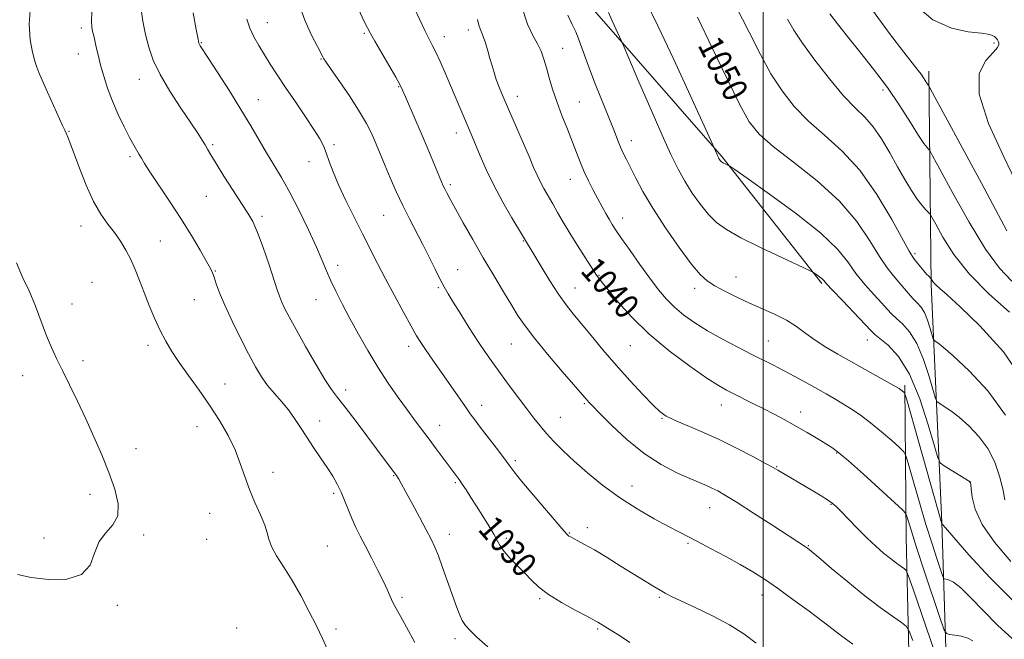
# Model space of a CAD drawing. Extents: x 2059800 to 2062700, y 334800 to 337700.
# Drawn here: x 2061760 to 2062078, y 335625 to 335825 of the extents above; entities that cross this region are included whole.
import ezdxf
from ezdxf.enums import TextEntityAlignment as Align

# ---------------------------------------------------------------- set-up
doc = ezdxf.new("R2010")
doc.units = 0
doc.header["$MEASUREMENT"] = 0
for name, color, linetype, lineweight in [('32000', 7, 'Continuous', 0), ('DTM HARD BREAKLINE', 7, 'Continuous', 0), ('DTM SPOT ELEVATION', 2, 'Continuous', 13), ('INDEX CONTOUR', 41, 'Continuous', 13), ('INDEX CONTOUR LABEL', 244, 'Continuous', 0), ('INTERMEDIATE CONTOUR', 44, 'Continuous', 0)]:
    doc.layers.add(name, color=color, linetype=linetype, lineweight=lineweight)
doc.styles.add('Style-ITALICS', font='ITALICS.shx')

msp = doc.modelspace()

# ---------------------------------------------------------------- linework, layer by layer
at = {"layer": '32000', "flags": 128}
msp.add_lwpolyline([(2062000, 337500), (2062000, 335000)], dxfattribs=at)
at = {"layer": 'DTM HARD BREAKLINE'}
for points in [[(2061998.46, 336540.54, 1050.1), (2061901.57, 336501.16, 1044.93), (2061806.84, 336459.2, 1038.31), (2061776.497, 336433.44, 1035.463), (2061774.558, 336432.297, 1035.355), (2061754.028, 336405.709, 1031.355), (2061743.328, 336374.039, 1027.86), (2061737.13, 336328.08, 1025.32), (2061725.37, 336275.08, 1022.24), (2061742.92, 336199.74, 1022.22), (2061778.76, 336103.05, 1024.92), (2061812.49, 336028.45, 1024.74), (2061836.82, 335985.61, 1027.27), (2061860.78, 335945.34, 1033.62), (2061882.39, 335916.7, 1036.28), (2061921.32, 335876.78, 1042.98), (2061944.86, 335828.82, 1045.35), (2061986.73, 335781.01, 1048.18), (2062018.96, 335739.93, 1045.78)], [(2062069.804, 335207.24, 1026.772), (2062067.625, 335337.928, 1027.097), (2062066.627, 335426.573, 1027.891), (2062064.102, 335506.333, 1030.597), (2062060.747, 335582.068, 1035.721), (2062059.428, 335608.418, 1037.922), (2062057.657, 335662.852, 1044.057), (2062054.244, 335739.622, 1051.815), (2062053.432, 335808.482, 1058.454)], [(2062045.739, 335707.158, 1044.273), (2062046.128, 335658.123, 1039.185), (2062047.682, 335593.072, 1032.077), (2062053.456, 335508.015, 1028.035), (2062058.61, 335392.621, 1026.123), (2062062.515, 335240.416, 1026.051)]]:
    msp.add_polyline3d(points, dxfattribs=at)
at = {"layer": 'DTM SPOT ELEVATION'}
for p in [(2061840.05, 335824.14, 1032.8), (2061779.98, 335822.46, 1025.6), (2061871.35, 335820.75, 1035.8), (2061904.84, 335821.82, 1039.5), (2061818.66, 335817.68, 1030.1), (2061897.14, 335819.62, 1038.6), (2062074.56, 335817.59, 1059.57), (2061935.27, 335815.89, 1042.8), (2061778.99, 335814.11, 1025.3), (2061857.28, 335812.49, 1033.9), (2061798.65, 335805.88, 1027.3), (2061882.39, 335803.48, 1035.9), (2062038.733, 335802.443, 1055.605), (2061837.13, 335799.32, 1030.8), (2061920.66, 335800.45, 1040.6), (2061940.69, 335798.62, 1042.9), (2061776.05, 335789.12, 1024.1), (2061900.96, 335788.59, 1037.4), (2061957.48, 335786.06, 1044.6), (2061822.32, 335784.75, 1028.2), (2061861.54, 335784.81, 1032.3), (2061795.7, 335780.94, 1025.7), (2061853.43, 335779.28, 1031.4), (2061937.8, 335773.59, 1041.3), (2061899.02, 335771.9, 1036.3), (2061820.36, 335768.11, 1027.3), (2061838.34, 335761.64, 1028.3), (2061877.59, 335761.97, 1033.1), (2061954.64, 335761.11, 1042.6), (2061779.92, 335758.56, 1023.4), (2061805.53, 335753.72, 1024.8), (2061922.6, 335753.66, 1037.9), (2062048.992, 335749.61, 1052.285), (2061862.67, 335745.8, 1030.5), (2061823.19, 335744.01, 1026.1), (2061901.43, 335744.48, 1034.8), (2061947.05, 335742.65, 1040.1), (2061991.21, 335742.09, 1044.8), (2061783.47, 335740.37, 1022.9), (2061895.14, 335738.67, 1033.8), (2061939.31, 335738.5, 1038.8), (2061977.87, 335738.42, 1043.5), (2061776.93, 335733.39, 1022.5), (2061816.43, 335734.78, 1025.1), (2061855.67, 335734.73, 1029.2), (2061801.55, 335720.07, 1023.6), (2061885.61, 335719.64, 1031.5), (2061918.75, 335720.44, 1035.1), (2061957.19, 335719.92, 1039.1), (2062001.72, 335721.4, 1042.9), (2062033.68, 335721.696, 1045.321), (2061780.5, 335715.06, 1022.3), (2061761.05, 335710.17, 1021.5), (2061826.32, 335707.58, 1024.7), (2061865.31, 335705.62, 1028.5), (2061909.22, 335700.67, 1032.6), (2061942.27, 335701.18, 1035.8), (2061986.54, 335700.8, 1039.3), (2062012.14, 335698.48, 1040.6), (2061817.33, 335693.73, 1023.3), (2061856.85, 335695.61, 1026.6), (2061895.65, 335694.24, 1030.7), (2061934.55, 335696.78, 1034.9), (2061967.4, 335696.45, 1037.9), (2061797.6, 335686.65, 1022.5), (2062023.78, 335685.27, 1039.9), (2061920.04, 335682.74, 1032.3), (2061841.79, 335679.03, 1024.6), (2061880.8, 335677.92, 1027.9), (2062004.37, 335680.86, 1038.1), (2061900.7, 335675.71, 1029.8), (2061957.67, 335674.65, 1034.7), (2062066.805, 335675.7, 1045.97), (2061782.77, 335671.92, 1021.6), (2061861.4, 335672.2, 1025.7), (2062021.91, 335668.7, 1037.9), (2061821.39, 335665.73, 1023.1), (2061982.78, 335667.56, 1035.2), (2061800.1, 335658.82, 1022.2), (2061898.76, 335659.03, 1028.6), (2061937.46, 335659.47, 1032.1), (2061943.27, 335661.19, 1032.5), (2061767.95, 335657.86, 1021.8), (2061820.4, 335657.35, 1023.1), (2061917.18, 335657.72, 1030.3), (2061975.73, 335656.13, 1033.8), (2061859.41, 335655.25, 1024.9), (2062014.61, 335655.34, 1036.1), (2061883.5, 335638.71, 1026.3), (2061927.87, 335638.28, 1029.8), (2061966.56, 335638.67, 1031.8), (2061999.63, 335639.38, 1033.4), (2061791.61, 335636.08, 1022.1), (2061830.13, 335628.77, 1022.6), (2061862.15, 335628.39, 1024.3), (2061946.66, 335628.38, 1029.8), (2061900.57, 335625.36, 1027.6)]:
    msp.add_point(p, dxfattribs=at)
at = {"layer": 'INDEX CONTOUR'}
for points in [[(2061816.125, 335827.399, 1030), (2061817.079, 335821.959, 1030), (2061817.64, 335818.842, 1030), (2061817.908, 335817.55, 1030), (2061818.072, 335817.128, 1030), (2061818.365, 335816.66, 1030), (2061820.988, 335812.647, 1030), (2061824.019, 335807.982, 1030), (2061827.759, 335802.144, 1030), (2061831.494, 335796.161, 1030), (2061834.666, 335790.859, 1030), (2061837.342, 335786.249, 1030), (2061839.744, 335782.14, 1030), (2061842.085, 335778.287, 1030), (2061844.531, 335774.213, 1030), (2061847.237, 335769.388, 1030), (2061850.26, 335763.525, 1030), (2061853.275, 335757.327, 1030), (2061855.859, 335751.743, 1030), (2061857.727, 335747.449, 1030), (2061859.146, 335744.041, 1030), (2061860.523, 335740.842, 1030), (2061862.195, 335737.285, 1030), (2061864.231, 335733.239, 1030), (2061866.629, 335728.683, 1030), (2061869.378, 335723.64, 1030), (2061872.412, 335718.32, 1030), (2061875.653, 335712.978, 1030), (2061879.001, 335707.853, 1030), (2061882.264, 335703.146, 1030), (2061885.23, 335699.039, 1030), (2061887.76, 335695.627, 1030), (2061892.221, 335689.721, 1030), (2061894.532, 335686.635, 1030), (2061901.607, 335677.101, 1030), (2061902.133, 335676.363, 1030), (2061902.932, 335675.183, 1030), (2061904.141, 335673.346, 1030), (2061905.715, 335670.921, 1030), (2061907.557, 335668.047, 1030), (2061909.551, 335664.896, 1030), (2061911.468, 335661.787, 1030), (2061913.057, 335659.074, 1030), (2061914.182, 335656.982, 1030), (2061915.172, 335655.232, 1030), (2061916.477, 335653.417, 1030), (2061918.407, 335651.239, 1030), (2061920.728, 335648.825, 1030), (2061923.069, 335646.412, 1030), (2061925.216, 335644.164, 1030), (2061927.576, 335641.96, 1030), (2061930.712, 335639.606, 1030), (2061934.915, 335637.01, 1030), (2061939.396, 335634.51, 1030), (2061943.091, 335632.544, 1030), (2061946.207, 335630.9, 1030), (2061946.691, 335630.622, 1030), (2061951.167, 335627.851, 1030), (2061953.631, 335626.288, 1030), (2061956.979, 335624.108, 1030)], [(2062048.795, 335830.149, 1060), (2062054.757, 335825.132, 1060), (2062060.751, 335822.4, 1060), (2062066.212, 335821.273, 1060), (2062070.508, 335820.83, 1060), (2062073.202, 335820.325, 1060), (2062074.624, 335819.709, 1060), (2062075.297, 335819.108, 1060), (2062075.67, 335818.611, 1060), (2062075.889, 335818.171, 1060), (2062076.022, 335817.706, 1060), (2062076.054, 335817.104, 1060), (2062075.614, 335816.133, 1060), (2062074.243, 335814.533, 1060), (2062071.844, 335811.958, 1060), (2062069.754, 335807.729, 1060), (2062069.67, 335801.081, 1060), (2062072.708, 335791.671, 1060), (2062077.671, 335780.836, 1060), (2062082.78, 335770.336, 1060)], [(2061907.867, 335825.249, 1040), (2061908.283, 335823.385, 1040), (2061908.673, 335822.161, 1040), (2061909.123, 335821.095, 1040), (2061909.682, 335819.702, 1040), (2061910.373, 335817.64, 1040), (2061911.13, 335815.143, 1040), (2061911.863, 335812.591, 1040), (2061912.517, 335810.269, 1040), (2061913.162, 335808.085, 1040), (2061913.902, 335805.856, 1040), (2061914.845, 335803.369, 1040), (2061916.113, 335800.296, 1040), (2061917.831, 335796.283, 1040), (2061924.461, 335780.956, 1040), (2061925.951, 335777.468, 1040), (2061927.048, 335774.965, 1040), (2061928.063, 335772.86, 1040), (2061929.247, 335770.66, 1040), (2061932.099, 335765.67, 1040), (2061933.688, 335762.857, 1040), (2061935.48, 335759.731, 1040), (2061937.598, 335756.18, 1040), (2061940.073, 335752.216, 1040), (2061942.536, 335748.376, 1040), (2061946.284, 335742.628, 1040), (2061946.637, 335742.142, 1040), (2061947.118, 335741.533, 1040), (2061950.022, 335737.924, 1040), (2061953.16, 335734.093, 1040), (2061957.55, 335729.173, 1040), (2061963.14, 335723.711, 1040), (2061969.702, 335718.25, 1040), (2061976.315, 335713.325, 1040), (2061981.881, 335709.465, 1040), (2061985.648, 335707.006, 1040), (2061988.225, 335705.501, 1040), (2061990.564, 335704.307, 1040), (2061996.71, 335701.282, 1040), (2062000.178, 335699.543, 1040), (2062003.61, 335697.771, 1040), (2062007.046, 335695.929, 1040), (2062010.59, 335693.952, 1040), (2062014.256, 335691.833, 1040), (2062017.704, 335689.793, 1040), (2062020.504, 335688.107, 1040), (2062022.482, 335686.863, 1040), (2062024.47, 335685.359, 1040), (2062027.552, 335682.703, 1040), (2062032.378, 335678.386, 1040), (2062042.435, 335669.276, 1040), (2062045.002, 335666.911, 1040), (2062046.03, 335665.751, 1040), (2062046.398, 335664.8, 1040), (2062046.882, 335663.12, 1040), (2062047.839, 335659.99, 1040), (2062049.52, 335654.748, 1040), (2062052.014, 335647.191, 1040), (2062057.033, 335632.199, 1040), (2062058.346, 335628.433, 1040), (2062059.16, 335627.006, 1040), (2062060.171, 335626.696, 1040), (2062061.881, 335626.471, 1040), (2062064.003, 335626.082, 1040), (2062066.055, 335625.465, 1040), (2062067.669, 335624.589, 1040)], [(2061978.806, 335825.981, 1050), (2061983.693, 335815.904, 1050), (2061988.375, 335806.055, 1050), (2061992.381, 335797.847, 1050), (2061995.522, 335792.212, 1050), (2061998.736, 335788.151, 1050), (2062003.242, 335784.183, 1050), (2062009.813, 335779.146, 1050), (2062017.428, 335773.144, 1050), (2062024.622, 335766.599, 1050), (2062030.244, 335759.961, 1050), (2062034.405, 335753.792, 1050), (2062037.532, 335748.678, 1050), (2062040.008, 335745.021, 1050), (2062042.043, 335742.458, 1050), (2062043.802, 335740.438, 1050), (2062046.939, 335736.708, 1050), (2062048.359, 335735.118, 1050), (2062049.684, 335733.782, 1050), (2062050.916, 335732.4, 1050), (2062052.055, 335730.585, 1050), (2062053.086, 335728.127, 1050), (2062053.948, 335725.499, 1050), (2062054.921, 335722.15, 1050), (2062055.178, 335721.631, 1050), (2062055.559, 335721.347, 1050), (2062056.349, 335720.821, 1050), (2062058.081, 335719.452, 1050), (2062061.354, 335716.604, 1050), (2062066.465, 335711.812, 1050), (2062072.482, 335705.3, 1050), (2062078.175, 335697.457, 1050)]]:
    msp.add_polyline3d(points, dxfattribs=at)
at = {"layer": 'INTERMEDIATE CONTOUR'}
for points in [[(2061850.103, 335830.737, 1034), (2061852.097, 335825.005, 1034), (2061854.29, 335820.136, 1034), (2061856.144, 335816.524, 1034), (2061858.012, 335812.964, 1034), (2061858.266, 335812.533, 1034), (2061858.973, 335811.47, 1034), (2061860.591, 335809.118, 1034), (2061863.369, 335805.103, 1034), (2061866.707, 335800.192, 1034), (2061869.792, 335795.436, 1034), (2061872.009, 335791.649, 1034), (2061873.498, 335788.696, 1034), (2061874.596, 335786.205, 1034), (2061878.029, 335778.02, 1034), (2061879.687, 335774.099, 1034), (2061881.611, 335769.691, 1034), (2061883.691, 335765.181, 1034), (2061885.835, 335760.864, 1034), (2061890.143, 335752.573, 1034), (2061892.23, 335748.432, 1034), (2061894.145, 335744.559, 1034), (2061895.763, 335741.317, 1034), (2061897.047, 335738.878, 1034), (2061898.327, 335736.665, 1034), (2061900.019, 335733.915, 1034), (2061902.401, 335730.109, 1034), (2061905.193, 335725.703, 1034), (2061907.972, 335721.398, 1034), (2061910.434, 335717.703, 1034), (2061912.76, 335714.358, 1034), (2061915.248, 335710.909, 1034), (2061918.09, 335707.059, 1034), (2061921.046, 335703.1, 1034), (2061923.773, 335699.478, 1034), (2061926.033, 335696.51, 1034), (2061928.034, 335693.987, 1034), (2061930.095, 335691.569, 1034), (2061932.503, 335688.959, 1034), (2061935.421, 335686.023, 1034), (2061938.983, 335682.67, 1034), (2061943.275, 335678.87, 1034), (2061948.208, 335674.84, 1034), (2061953.649, 335670.858, 1034), (2061959.38, 335667.186, 1034), (2061964.856, 335664.015, 1034), (2061969.449, 335661.52, 1034), (2061972.794, 335659.755, 1034), (2061978.781, 335656.678, 1034), (2061983.05, 335654.464, 1034), (2061987.919, 335651.885, 1034), (2061992.625, 335649.297, 1034), (2061996.645, 335646.929, 1034), (2062000.414, 335644.5, 1034), (2062004.606, 335641.594, 1034), (2062009.634, 335637.979, 1034), (2062014.859, 335634.148, 1034), (2062019.378, 335630.771, 1034), (2062025.435, 335626.127, 1034), (2062028.943, 335623.539, 1034)], [(2061962.074, 335831.333, 1048), (2061966.063, 335823.118, 1048), (2061971.169, 335812.256, 1048), (2061976.456, 335800.764, 1048), (2061984.266, 335783.586, 1048), (2061985.369, 335781.058, 1048), (2061985.558, 335780.673, 1048), (2061985.738, 335780.351, 1048), (2061985.938, 335780.035, 1048), (2061986.154, 335779.731, 1048), (2061986.37, 335779.466, 1048), (2061986.587, 335779.251, 1048), (2061986.854, 335779.057, 1048), (2061987.235, 335778.842, 1048), (2061987.76, 335778.579, 1048), (2061988.783, 335778.097, 1048), (2061989.251, 335777.832, 1048), (2061990.827, 335776.756, 1048), (2061994.861, 335773.95, 1048), (2062002.091, 335768.873, 1048), (2062010.805, 335762.51, 1048), (2062018.678, 335756.23, 1048), (2062023.976, 335751.093, 1048), (2062027.332, 335746.922, 1048), (2062029.973, 335743.237, 1048), (2062032.841, 335739.681, 1048), (2062035.761, 335736.402, 1048), (2062038.275, 335733.677, 1048), (2062040.083, 335731.672, 1048), (2062041.507, 335730.126, 1048), (2062043.028, 335728.667, 1048), (2062045.001, 335726.907, 1048), (2062047.292, 335724.386, 1048), (2062049.642, 335720.627, 1048), (2062051.81, 335715.46, 1048), (2062053.622, 335709.938, 1048), (2062054.926, 335705.425, 1048), (2062055.667, 335702.899, 1048), (2062056.207, 335701.806, 1048), (2062057.009, 335701.209, 1048), (2062058.447, 335700.309, 1048), (2062060.544, 335698.875, 1048), (2062063.234, 335696.807, 1048), (2062066.389, 335694.04, 1048), (2062069.634, 335690.629, 1048), (2062072.532, 335686.659, 1048), (2062074.741, 335682.268, 1048), (2062076.297, 335677.803, 1048), (2062077.331, 335673.658, 1048), (2062078.045, 335670.09, 1048)], [(2061763.569, 335829.721, 1024), (2061763.14, 335823.676, 1024), (2061763.431, 335818.598, 1024), (2061764.18, 335814.647, 1024), (2061764.99, 335811.795, 1024), (2061765.592, 335809.867, 1024), (2061766.238, 335808.102, 1024), (2061767.306, 335805.593, 1024), (2061769.029, 335801.764, 1024), (2061773.958, 335791.013, 1024), (2061774.626, 335789.527, 1024), (2061775.084, 335788.463, 1024), (2061775.592, 335787.227, 1024), (2061776.355, 335785.263, 1024), (2061779.365, 335777.237, 1024), (2061781.566, 335771.697, 1024), (2061783.941, 335766.472, 1024), (2061786.285, 335762.372, 1024), (2061788.531, 335759.177, 1024), (2061790.643, 335756.407, 1024), (2061792.593, 335753.654, 1024), (2061794.369, 335750.786, 1024), (2061795.97, 335747.743, 1024), (2061797.408, 335744.467, 1024), (2061798.796, 335740.919, 1024), (2061800.26, 335737.065, 1024), (2061801.896, 335732.928, 1024), (2061803.647, 335728.754, 1024), (2061805.43, 335724.846, 1024), (2061807.211, 335721.384, 1024), (2061809.182, 335718.065, 1024), (2061811.595, 335714.46, 1024), (2061814.605, 335710.254, 1024), (2061817.98, 335705.575, 1024), (2061821.393, 335700.66, 1024), (2061824.555, 335695.727, 1024), (2061827.318, 335690.897, 1024), (2061829.575, 335686.271, 1024), (2061831.292, 335681.908, 1024), (2061832.732, 335677.707, 1024), (2061834.237, 335673.524, 1024), (2061836.022, 335669.304, 1024), (2061837.807, 335665.336, 1024), (2061839.189, 335661.995, 1024), (2061839.929, 335659.495, 1024), (2061840.447, 335657.396, 1024), (2061841.329, 335655.096, 1024), (2061843.012, 335652.108, 1024), (2061845.347, 335648.401, 1024), (2061848.036, 335644.052, 1024), (2061850.801, 335639.202, 1024), (2061853.453, 335634.212, 1024), (2061855.822, 335629.499, 1024), (2061857.79, 335625.383, 1024), (2061859.447, 335621.785, 1024)], [(2061783.423, 335827.823, 1026), (2061783.273, 335824.604, 1026), (2061783.325, 335822.881, 1026), (2061783.51, 335821.843, 1026), (2061784.085, 335819.52, 1026), (2061784.463, 335817.918, 1026), (2061784.912, 335815.896, 1026), (2061785.479, 335813.41, 1026), (2061786.221, 335810.425, 1026), (2061787.194, 335806.93, 1026), (2061788.44, 335803.03, 1026), (2061790, 335798.855, 1026), (2061791.862, 335794.579, 1026), (2061793.807, 335790.549, 1026), (2061795.563, 335787.156, 1026), (2061796.921, 335784.674, 1026), (2061798.693, 335781.623, 1026), (2061799.378, 335780.417, 1026), (2061800.378, 335778.754, 1026), (2061802.14, 335776.027, 1026), (2061808.452, 335766.604, 1026), (2061812.125, 335760.967, 1026), (2061815.502, 335755.525, 1026), (2061818.331, 335750.761, 1026), (2061820.415, 335747.124, 1026), (2061821.651, 335744.86, 1026), (2061822.325, 335743.403, 1026), (2061822.822, 335741.979, 1026), (2061823.493, 335739.918, 1026), (2061824.569, 335736.956, 1026), (2061826.248, 335732.931, 1026), (2061828.622, 335727.843, 1026), (2061831.35, 335722.339, 1026), (2061833.983, 335717.23, 1026), (2061836.194, 335713.126, 1026), (2061838.141, 335709.863, 1026), (2061840.107, 335707.075, 1026), (2061842.293, 335704.444, 1026), (2061844.589, 335701.842, 1026), (2061846.804, 335699.184, 1026), (2061848.812, 335696.399, 1026), (2061850.729, 335693.454, 1026), (2061852.737, 335690.323, 1026), (2061854.948, 335687.021, 1026), (2061857.214, 335683.714, 1026), (2061859.318, 335680.605, 1026), (2061861.097, 335677.826, 1026), (2061862.59, 335675.225, 1026), (2061863.886, 335672.581, 1026), (2061865.071, 335669.736, 1026), (2061866.21, 335666.797, 1026), (2061867.36, 335663.934, 1026), (2061868.591, 335661.233, 1026), (2061869.994, 335658.441, 1026), (2061871.67, 335655.219, 1026), (2061873.652, 335651.381, 1026), (2061875.689, 335647.364, 1026), (2061877.46, 335643.759, 1026), (2061878.74, 335640.998, 1026), (2061879.688, 335638.879, 1026), (2061880.555, 335637.041, 1026), (2061881.586, 335635.101, 1026), (2061882.987, 335632.586, 1026), (2061884.959, 335629.002, 1026), (2061887.606, 335624.081, 1026)], [(2061799.163, 335829.159, 1028), (2061799.848, 335824.692, 1028), (2061800.71, 335820.388, 1028), (2061801.718, 335816.307, 1028), (2061803.154, 335812.131, 1028), (2061805.38, 335807.446, 1028), (2061808.57, 335802.047, 1028), (2061812.147, 335796.566, 1028), (2061815.347, 335791.843, 1028), (2061817.587, 335788.499, 1028), (2061819.013, 335786.28, 1028), (2061819.95, 335784.713, 1028), (2061820.742, 335783.307, 1028), (2061821.773, 335781.498, 1028), (2061823.446, 335778.706, 1028), (2061825.986, 335774.614, 1028), (2061828.934, 335769.966, 1028), (2061831.657, 335765.769, 1028), (2061833.695, 335762.679, 1028), (2061835.29, 335759.947, 1028), (2061836.857, 335756.474, 1028), (2061838.686, 335751.554, 1028), (2061840.561, 335746.047, 1028), (2061843.192, 335737.963, 1028), (2061843.914, 335735.863, 1028), (2061844.613, 335734.132, 1028), (2061845.585, 335732.056, 1028), (2061847.068, 335729.177, 1028), (2061849.29, 335725.097, 1028), (2061852.326, 335719.693, 1028), (2061855.655, 335713.918, 1028), (2061858.608, 335708.998, 1028), (2061860.757, 335705.73, 1028), (2061862.661, 335703.198, 1028), (2061865.122, 335700.06, 1028), (2061868.658, 335695.404, 1028), (2061878.645, 335682.023, 1028), (2061881.381, 335678.423, 1028), (2061881.708, 335677.964, 1028), (2061882.014, 335677.49, 1028), (2061882.449, 335676.762, 1028), (2061883.236, 335675.368, 1028), (2061884.616, 335672.851, 1028), (2061886.699, 335668.992, 1028), (2061889.094, 335664.529, 1028), (2061891.277, 335660.436, 1028), (2061892.869, 335657.39, 1028), (2061894.07, 335654.862, 1028), (2061895.224, 335652.027, 1028), (2061896.588, 335648.296, 1028), (2061898.081, 335644.04, 1028), (2061899.532, 335639.866, 1028), (2061900.81, 335636.283, 1028), (2061901.924, 335633.391, 1028), (2061902.917, 335631.192, 1028), (2061903.908, 335629.578, 1028), (2061905.315, 335628.01, 1028), (2061907.626, 335625.844, 1028), (2061911.112, 335622.681, 1028)], [(2061869.483, 335828.323, 1036), (2061871.188, 335824.799, 1036), (2061872.327, 335822.512, 1036), (2061873.294, 335820.666, 1036), (2061874.669, 335818.224, 1036), (2061881.428, 335806.578, 1036), (2061882.756, 335804.206, 1036), (2061883.629, 335802.451, 1036), (2061884.598, 335800.263, 1036), (2061887.983, 335792.461, 1036), (2061890.065, 335787.594, 1036), (2061892.108, 335782.749, 1036), (2061896.227, 335772.85, 1036), (2061896.795, 335771.55, 1036), (2061897.292, 335770.527, 1036), (2061897.972, 335769.235, 1036), (2061899.059, 335767.234, 1036), (2061903.255, 335759.615, 1036), (2061906.31, 335754.148, 1036), (2061909.665, 335748.278, 1036), (2061913.05, 335742.533, 1036), (2061916.209, 335737.29, 1036), (2061918.888, 335732.89, 1036), (2061921.006, 335729.456, 1036), (2061923.175, 335726.259, 1036), (2061926.177, 335722.353, 1036), (2061930.471, 335717.165, 1036), (2061935.205, 335711.61, 1036), (2061943.239, 335702.277, 1036), (2061943.785, 335701.679, 1036), (2061944.933, 335700.485, 1036), (2061947.241, 335698.123, 1036), (2061951.078, 335694.277, 1036), (2061956.047, 335689.637, 1036), (2061961.563, 335685.146, 1036), (2061967.069, 335681.563, 1036), (2061972.129, 335678.906, 1036), (2061976.338, 335677.005, 1036), (2061981.677, 335674.733, 1036), (2061983.502, 335673.922, 1036), (2061985.357, 335672.998, 1036), (2061987.84, 335671.585, 1036), (2061991.588, 335669.277, 1036), (2061996.907, 335665.884, 1036), (2062002.776, 335662.091, 1036), (2062013.708, 335654.964, 1036), (2062014.362, 335654.498, 1036), (2062015.529, 335653.556, 1036), (2062017.953, 335651.519, 1036), (2062022.106, 335648.009, 1036), (2062027.373, 335643.619, 1036), (2062032.867, 335639.18, 1036), (2062037.806, 335635.398, 1036), (2062041.825, 335632.474, 1036), (2062044.663, 335630.479, 1036), (2062046.238, 335629.262, 1036), (2062047.176, 335627.766, 1036), (2062048.281, 335624.707, 1036)], [(2061887.442, 335828.946, 1038), (2061889.226, 335825.106, 1038), (2061890.886, 335821.621, 1038), (2061892.166, 335819.057, 1038), (2061893.231, 335816.975, 1038), (2061894.352, 335814.683, 1038), (2061895.739, 335811.649, 1038), (2061897.359, 335807.964, 1038), (2061899.119, 335803.878, 1038), (2061906.125, 335787.389, 1038), (2061908.697, 335781.194, 1038), (2061910.628, 335776.802, 1038), (2061913.083, 335771.738, 1038), (2061916.014, 335766.29, 1038), (2061918.942, 335761.173, 1038), (2061926.067, 335749.276, 1038), (2061928.37, 335745.452, 1038), (2061931.199, 335740.848, 1038), (2061934.002, 335736.484, 1038), (2061936.397, 335733.085, 1038), (2061938.662, 335730.198, 1038), (2061944.492, 335723.151, 1038), (2061948.329, 335718.558, 1038), (2061952.586, 335713.608, 1038), (2061957.029, 335708.649, 1038), (2061961.187, 335704.165, 1038), (2061964.53, 335700.676, 1038), (2061966.779, 335698.5, 1038), (2061968.662, 335697.153, 1038), (2061971.161, 335695.952, 1038), (2061979.993, 335692.231, 1038), (2061985.631, 335689.701, 1038), (2061991.42, 335686.864, 1038), (2061996.703, 335684.114, 1038), (2062000.789, 335681.908, 1038), (2062003.247, 335680.551, 1038), (2062004.704, 335679.715, 1038), (2062016.081, 335673.03, 1038), (2062018.703, 335671.454, 1038), (2062020.825, 335670.128, 1038), (2062022.302, 335669.099, 1038), (2062023.571, 335667.997, 1038), (2062025.201, 335666.348, 1038), (2062027.604, 335663.844, 1038), (2062030.532, 335660.823, 1038), (2062033.574, 335657.788, 1038), (2062036.386, 335655.152, 1038), (2062038.898, 335652.955, 1038), (2062041.11, 335651.147, 1038), (2062043.007, 335649.689, 1038), (2062044.524, 335648.583, 1038), (2062045.583, 335647.838, 1038), (2062046.224, 335647.223, 1038), (2062046.961, 335645.531, 1038), (2062048.424, 335641.313, 1038), (2062059.369, 335609.227, 1038)], [(2061922.057, 335829.646, 1042), (2061923.936, 335823.752, 1042), (2061925.722, 335820.023, 1042), (2061927.245, 335817.4, 1042), (2061928.394, 335814.974, 1042), (2061929.286, 335812.437, 1042), (2061930.096, 335809.628, 1042), (2061930.984, 335806.413, 1042), (2061932.056, 335802.768, 1042), (2061933.405, 335798.693, 1042), (2061935.066, 335794.254, 1042), (2061936.851, 335789.769, 1042), (2061938.514, 335785.622, 1042), (2061941.083, 335778.991, 1042), (2061942.306, 335776.059, 1042), (2061943.696, 335773.077, 1042), (2061945.188, 335770.116, 1042), (2061946.666, 335767.312, 1042), (2061948.027, 335764.784, 1042), (2061949.245, 335762.571, 1042), (2061950.313, 335760.698, 1042), (2061951.293, 335759.079, 1042), (2061952.507, 335757.222, 1042), (2061954.349, 335754.527, 1042), (2061957.06, 335750.628, 1042), (2061960.269, 335746.077, 1042), (2061963.455, 335741.656, 1042), (2061966.235, 335737.974, 1042), (2061968.785, 335734.94, 1042), (2061971.42, 335732.287, 1042), (2061974.422, 335729.779, 1042), (2061977.943, 335727.288, 1042), (2061982.102, 335724.717, 1042), (2061986.9, 335722.024, 1042), (2061991.865, 335719.394, 1042), (2061996.411, 335717.07, 1042), (2062003.357, 335713.575, 1042), (2062006.607, 335711.89, 1042), (2062010.242, 335709.937, 1042), (2062014.002, 335707.872, 1042), (2062020.374, 335704.33, 1042), (2062022.915, 335702.882, 1042), (2062025.44, 335701.383, 1042), (2062028.233, 335699.638, 1042), (2062031.326, 335697.545, 1042), (2062034.693, 335695.027, 1042), (2062038.225, 335692.113, 1042), (2062041.492, 335689.254, 1042), (2062043.982, 335687.007, 1042), (2062045.383, 335685.622, 1042), (2062046.181, 335684.112, 1042), (2062047.059, 335681.186, 1042), (2062048.536, 335675.965, 1042), (2062050.47, 335669.239, 1042), (2062052.554, 335662.212, 1042), (2062054.506, 335655.94, 1042), (2062056.152, 335650.872, 1042), (2062057.341, 335647.31, 1042), (2062058.005, 335645.4, 1042), (2062058.419, 335644.677, 1042), (2062058.932, 335644.52, 1042), (2062059.868, 335644.327, 1042), (2062061.429, 335643.569, 1042), (2062063.787, 335641.737, 1042), (2062067.049, 335638.505, 1042), (2062071.07, 335634.296, 1042), (2062075.641, 335629.717, 1042), (2062080.511, 335625.273, 1042)], [(2061950.061, 335827.421, 1046), (2061951.313, 335824.757, 1046), (2061954.323, 335818.166, 1046), (2061955.16, 335816.239, 1046), (2061959.947, 335805.062, 1046), (2061963.741, 335796.259, 1046), (2061967.391, 335787.902, 1046), (2061970.243, 335781.592, 1046), (2061972.533, 335776.933, 1046), (2061974.716, 335773.033, 1046), (2061977.143, 335769.196, 1046), (2061979.75, 335765.521, 1046), (2061982.371, 335762.305, 1046), (2061984.993, 335759.71, 1046), (2061988.229, 335757.361, 1046), (2061992.848, 335754.75, 1046), (2061999.208, 335751.569, 1046), (2062006.027, 335748.327, 1046), (2062014.724, 335744.284, 1046), (2062016.01, 335743.654, 1046), (2062016.572, 335743.301, 1046), (2062017.288, 335742.797, 1046), (2062018.152, 335742.168, 1046), (2062018.932, 335741.545, 1046), (2062019.545, 335740.945, 1046), (2062020.489, 335739.894, 1046), (2062022.413, 335737.796, 1046), (2062025.674, 335734.341, 1046), (2062034.743, 335724.825, 1046), (2062036.074, 335723.544, 1046), (2062037.697, 335722.215, 1046), (2062040.318, 335720.031, 1046), (2062043.668, 335716.372, 1046), (2062047.23, 335710.669, 1046), (2062050.533, 335702.793, 1046), (2062053.297, 335694.377, 1046), (2062055.282, 335687.498, 1046), (2062056.413, 335683.647, 1046), (2062057.237, 335681.981, 1046), (2062058.459, 335681.071, 1046), (2062066.313, 335676.267, 1046), (2062066.785, 335675.958, 1046), (2062066.89, 335675.861, 1046), (2062066.928, 335675.723, 1046), (2062066.995, 335675.139, 1046), (2062067.128, 335673.672, 1046), (2062067.455, 335670.98, 1046), (2062068.465, 335667.109, 1046), (2062070.728, 335662.202, 1046), (2062074.645, 335656.447, 1046), (2062079.912, 335650.225, 1046)], [(2061991.226, 335829.553, 1052), (2061995.492, 335821.149, 1052), (2061999.113, 335813.963, 1052), (2062002.518, 335807.712, 1052), (2062006.097, 335802.137, 1052), (2062010.065, 335797.078, 1052), (2062014.602, 335792.398, 1052), (2062019.802, 335787.857, 1052), (2062025.434, 335782.818, 1052), (2062031.179, 335776.541, 1052), (2062036.693, 335768.703, 1052), (2062041.5, 335760.644, 1052), (2062047.159, 335750.382, 1052), (2062048.194, 335748.683, 1052), (2062048.886, 335747.768, 1052), (2062050.838, 335745.309, 1052), (2062051.882, 335744.037, 1052), (2062052.758, 335743.038, 1052), (2062053.428, 335742.329, 1052), (2062054.126, 335741.63, 1052), (2062054.252, 335741.472, 1052), (2062054.578, 335740.906, 1052), (2062054.995, 335740.341, 1052), (2062055.727, 335739.553, 1052), (2062056.982, 335738.404, 1052), (2062059.365, 335736.28, 1052), (2062063.582, 335732.451, 1052), (2062069.99, 335726.329, 1052), (2062077.531, 335717.91, 1052), (2062084.806, 335707.331, 1052)], [(2062035.297, 335828.225, 1058), (2062040.732, 335820.736, 1058), (2062045.386, 335814.686, 1058), (2062050.027, 335808.765, 1058), (2062050.967, 335807.511, 1058), (2062051.715, 335806.412, 1058), (2062052.833, 335804.648, 1058), (2062053.15, 335804.174, 1058), (2062053.331, 335803.936, 1058), (2062053.424, 335803.836, 1058), (2062053.539, 335803.66, 1058), (2062054.05, 335802.723, 1058), (2062061.42, 335789.02, 1058), (2062065.719, 335781.071, 1058), (2062070.466, 335772.324, 1058), (2062075.02, 335763.891, 1058), (2062078.659, 335757.01, 1058)], [(2061833.367, 335825.35, 1032), (2061834.314, 335822.382, 1032), (2061835.619, 335819.59, 1032), (2061837.224, 335816.801, 1032), (2061840.976, 335810.817, 1032), (2061843.2, 335807.33, 1032), (2061845.877, 335803.266, 1032), (2061849.061, 335798.582, 1032), (2061852.312, 335793.829, 1032), (2061855.066, 335789.705, 1032), (2061856.918, 335786.69, 1032), (2061858.098, 335784.373, 1032), (2061858.994, 335782.125, 1032), (2061859.962, 335779.401, 1032), (2061861.229, 335775.998, 1032), (2061862.99, 335771.796, 1032), (2061865.351, 335766.783, 1032), (2061868.053, 335761.362, 1032), (2061870.749, 335756.041, 1032), (2061875.562, 335746.476, 1032), (2061878.113, 335741.524, 1032), (2061881.002, 335736.083, 1032), (2061883.908, 335730.728, 1032), (2061886.395, 335726.236, 1032), (2061888.166, 335723.135, 1032), (2061889.499, 335720.952, 1032), (2061890.812, 335718.966, 1032), (2061892.45, 335716.585, 1032), (2061903.913, 335700.15, 1032), (2061905.5, 335697.918, 1032), (2061906.925, 335695.984, 1032), (2061908.705, 335693.637, 1032), (2061913.91, 335686.828, 1032), (2061916.315, 335683.649, 1032), (2061918.025, 335681.343, 1032), (2061919.661, 335679.197, 1032), (2061922.083, 335676.203, 1032), (2061925.819, 335671.74, 1032), (2061930.059, 335666.736, 1032), (2061935.78, 335660.028, 1032), (2061936.713, 335658.959, 1032), (2061937.061, 335658.614, 1032), (2061937.353, 335658.409, 1032), (2061937.846, 335658.137, 1032), (2061940.192, 335656.948, 1032), (2061942.41, 335655.754, 1032), (2061945.559, 335653.946, 1032), (2061949.674, 335651.464, 1032), (2061954.215, 335648.66, 1032), (2061961.986, 335643.823, 1032), (2061964.686, 335642.161, 1032), (2061966.751, 335640.921, 1032), (2061968.438, 335639.968, 1032), (2061970.421, 335638.967, 1032), (2061973.483, 335637.535, 1032), (2061978.115, 335635.398, 1032), (2061983.648, 335632.724, 1032), (2061989.127, 335629.799, 1032), (2061993.803, 335626.851, 1032), (2061997.758, 335623.912, 1032)], [(2061937.001, 335826.604, 1044), (2061938.329, 335823.639, 1044), (2061939.554, 335821.214, 1044), (2061940.68, 335818.411, 1044), (2061941.934, 335814.829, 1044), (2061943.598, 335810.197, 1044), (2061945.825, 335804.456, 1044), (2061950.447, 335792.991, 1044), (2061952.011, 335789.009, 1044), (2061953.097, 335786.192, 1044), (2061953.965, 335784.04, 1044), (2061954.85, 335782.082, 1044), (2061955.886, 335779.965, 1044), (2061958.875, 335773.994, 1044), (2061961.188, 335769.689, 1044), (2061964.368, 335764.326, 1044), (2061968.49, 335757.989, 1044), (2061972.914, 335751.603, 1044), (2061976.826, 335746.303, 1044), (2061979.674, 335742.891, 1044), (2061981.95, 335740.838, 1044), (2061984.409, 335739.279, 1044), (2061987.63, 335737.526, 1044), (2061991.478, 335735.586, 1044), (2061995.641, 335733.637, 1044), (2061999.831, 335731.809, 1044), (2062003.848, 335730.02, 1044), (2062007.516, 335728.137, 1044), (2062010.738, 335726.066, 1044), (2062013.738, 335723.866, 1044), (2062016.82, 335721.636, 1044), (2062020.243, 335719.438, 1044), (2062024.077, 335717.199, 1044), (2062040.831, 335707.841, 1044), (2062042.905, 335706.663, 1044), (2062043.916, 335706.054, 1044), (2062044.412, 335705.701, 1044), (2062044.837, 335705.351, 1044), (2062045.528, 335704.738, 1044), (2062045.764, 335704.332, 1044), (2062046.332, 335702.474, 1044), (2062057.678, 335662.348, 1044), (2062057.692, 335662.344, 1044), (2062057.855, 335662.181, 1044), (2062058.856, 335661.056, 1044), (2062061.519, 335658.008, 1044), (2062066.427, 335652.423, 1044), (2062073.18, 335645.065, 1044), (2062081.136, 335637.049, 1044)], [(2062007.916, 335825.277, 1054), (2062009.929, 335821.731, 1054), (2062012.656, 335817.576, 1054), (2062016.67, 335812.063, 1054), (2062021.393, 335806.006, 1054), (2062025.961, 335800.612, 1054), (2062029.71, 335796.72, 1054), (2062032.785, 335793.713, 1054), (2062035.533, 335790.606, 1054), (2062038.231, 335786.667, 1054), (2062040.883, 335782.169, 1054), (2062043.417, 335777.636, 1054), (2062045.772, 335773.522, 1054), (2062047.9, 335770.003, 1054), (2062049.762, 335767.182, 1054), (2062051.316, 335765.126, 1054), (2062052.524, 335763.742, 1054), (2062053.352, 335762.9, 1054), (2062053.855, 335762.349, 1054), (2062054.462, 335761.361, 1054), (2062055.69, 335759.091, 1054), (2062057.999, 335754.947, 1054), (2062061.584, 335749.364, 1054), (2062066.579, 335743.032, 1054), (2062072.886, 335736.619, 1054), (2062079.495, 335730.712, 1054)], [(2062021.5, 335827.074, 1056), (2062023.967, 335823.778, 1056), (2062027.199, 335819.732, 1056), (2062031.213, 335814.794, 1056), (2062035.662, 335809.188, 1056), (2062040.106, 335803.232, 1056), (2062044.151, 335797.294, 1056), (2062047.574, 335791.933, 1056), (2062050.194, 335787.76, 1056), (2062051.906, 335785.197, 1056), (2062052.887, 335783.907, 1056), (2062053.388, 335783.368, 1056), (2062053.752, 335782.903, 1056), (2062054.692, 335781.229, 1056), (2062057.015, 335776.911, 1056), (2062061.212, 335769.157, 1056), (2062066.51, 335759.742, 1056), (2062071.816, 335751.084, 1056), (2062076.308, 335744.975, 1056), (2062080.223, 335740.715, 1056)], [(2061759.063, 335746.629, 1022), (2061761.037, 335742.06, 1022), (2061763.177, 335737.563, 1022), (2061765.203, 335732.675, 1022), (2061768.767, 335723.13, 1022), (2061770.354, 335719.279, 1022), (2061771.993, 335715.727, 1022), (2061773.881, 335711.876, 1022), (2061776.159, 335707.266, 1022), (2061778.724, 335702.001, 1022), (2061781.41, 335696.33, 1022), (2061784.066, 335690.482, 1022), (2061786.585, 335684.632, 1022), (2061788.873, 335678.937, 1022), (2061790.776, 335673.577, 1022), (2061791.898, 335668.813, 1022), (2061791.78, 335664.926, 1022), (2061790.199, 335662.024, 1022), (2061787.857, 335659.519, 1022), (2061785.691, 335656.648, 1022), (2061784.283, 335652.939, 1022), (2061782.802, 335649.078, 1022), (2061780.067, 335646.042, 1022), (2061775.313, 335644.564, 1022), (2061769.451, 335644.399, 1022), (2061763.811, 335645.061, 1022), (2061759.409, 335646.077, 1022)]]:
    msp.add_polyline3d(points, dxfattribs=at)

# ---------------------------------------------------------------- texts
at = {"layer": 'INDEX CONTOUR LABEL', "style": 'Style-ITALICS', "width": 0.875}
for s, rotation, p in [('1050', 297.4, (2061982.286, 335818.804, 1050)), ('1040', 311.1, (2061943.728, 335746.541, 1040)), ('1030', 311.1, (2061910.648, 335663.117, 1030))]:
    msp.add_text(s, height=8, rotation=rotation, dxfattribs=at).set_placement(p, align=Align.MIDDLE_LEFT)

doc.saveas('drawing.dxf')
